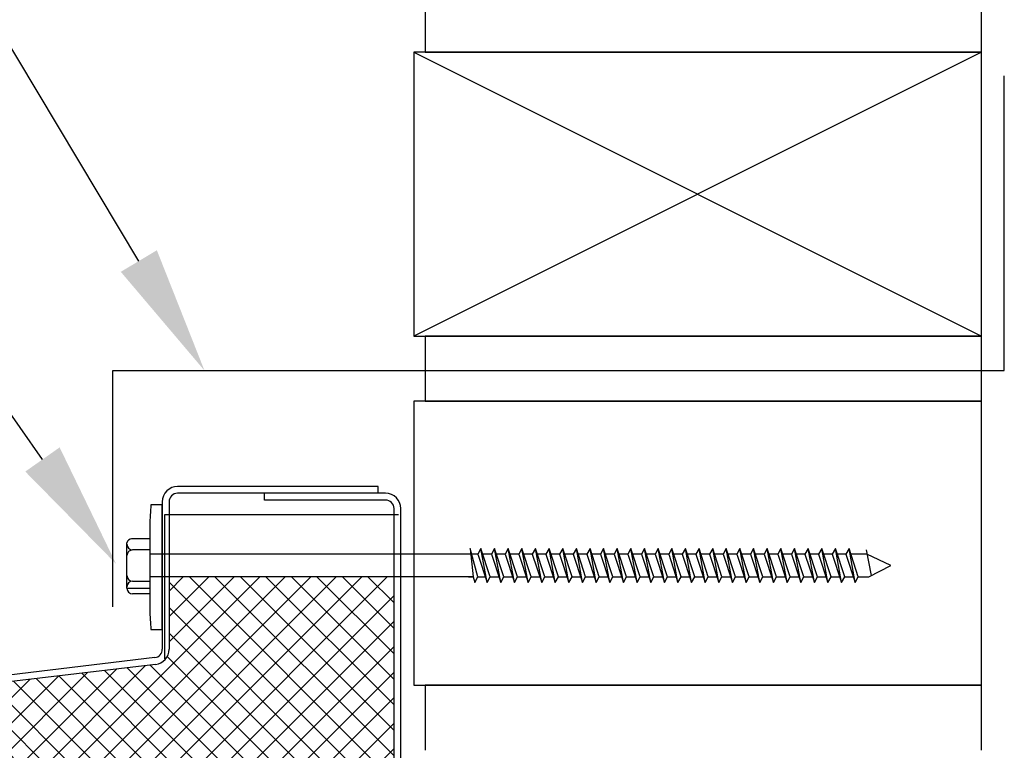
# Model space of a CAD drawing. Units: millimetres. Extents: x 0 to 1457, y 0 to 1850.
# Drawn here: x 781 to 954, y 1013 to 1142 of the extents above; entities that cross this region are included whole.
import ezdxf
from ezdxf import colors
from ezdxf.entities.mleader import LeaderData, LeaderLine
from ezdxf.lldxf.tags import DXFTag
from ezdxf.math import Vec2, Vec3

# ---------------------------------------------------------------- set-up
doc = ezdxf.new("R2010")
doc.units = ezdxf.units.MM
doc.header["$LTSCALE"] = 5
for name, color, linetype in [('DV1_0', 7, 'Continuous'), ('DV1_achterconstructie', 7, 'Continuous'), ('DV1_Default', 7, 'Continuous')]:
    doc.layers.add(name, color=color, linetype=linetype)
tags = doc.linetypes.add('HIDDEN2', pattern=[4.7625, 3.175, -1.5875]).pattern_tags.tags
tags[6:7] = [DXFTag(74, 4), DXFTag(75, 0), DXFTag(340, '0'), DXFTag(46, 0.0), DXFTag(50, 0.0), DXFTag(44, 0.0), DXFTag(45, 0.0)]
tags[4:5] = [DXFTag(74, 4), DXFTag(75, 0), DXFTag(340, '0'), DXFTag(46, 0.0), DXFTag(50, 0.0), DXFTag(44, 0.0), DXFTag(45, 0.0)]

msp = doc.modelspace()

# ---------------------------------------------------------------- hatches: boundary and pattern name
at = {"layer": 'DV1_Default', "linetype": 'Continuous'}
h = msp.add_hatch(dxfattribs=at)
h.set_pattern_fill('NET', angle=45, style=0)
edge = h.paths.add_edge_path()
edge.add_line((295.63, 900.55), (787.04, 900.55))
edge.add_line((787.04, 900.55), (816.74, 900.55))
edge.add_line((816.74, 900.55), (816.74, 901.15))
edge.add_line((816.74, 901.15), (816.31, 901.46))
edge.add_line((816.31, 901.46), (816.74, 901.55))
edge.add_line((816.74, 901.55), (816.74, 903.55))
edge.add_line((816.74, 903.55), (816.31, 903.85))
edge.add_line((816.31, 903.85), (816.74, 903.94))
edge.add_line((816.74, 903.94), (816.74, 906.05))
edge.add_line((816.74, 906.05), (816.31, 906.35))
edge.add_line((816.31, 906.35), (816.74, 906.44))
edge.add_line((816.74, 906.44), (816.74, 908.55))
edge.add_line((816.74, 908.55), (816.31, 908.85))
edge.add_line((816.31, 908.85), (816.74, 908.94))
edge.add_line((816.74, 908.94), (816.74, 911.05))
edge.add_line((816.74, 911.05), (816.31, 911.35))
edge.add_line((816.31, 911.35), (816.74, 911.44))
edge.add_line((816.74, 911.44), (816.74, 913.55))
edge.add_line((816.74, 913.55), (816.31, 913.85))
edge.add_line((816.31, 913.85), (816.74, 913.94))
edge.add_line((816.74, 913.94), (816.74, 916.05))
edge.add_line((816.74, 916.05), (816.31, 916.35))
edge.add_line((816.31, 916.35), (816.74, 916.44))
edge.add_line((816.74, 916.44), (816.74, 918.55))
edge.add_line((816.74, 918.55), (816.31, 918.85))
edge.add_line((816.31, 918.85), (816.74, 918.94))
edge.add_line((816.74, 918.94), (816.74, 921.05))
edge.add_line((816.74, 921.05), (816.31, 921.35))
edge.add_line((816.31, 921.35), (816.74, 921.44))
edge.add_line((816.74, 921.44), (816.74, 923.55))
edge.add_line((816.74, 923.55), (816.31, 923.85))
edge.add_line((816.31, 923.85), (816.74, 923.94))
edge.add_line((816.74, 923.94), (816.74, 926.05))
edge.add_line((816.74, 926.05), (816.31, 926.35))
edge.add_line((816.31, 926.35), (816.74, 926.44))
edge.add_line((816.74, 926.44), (816.74, 928.55))
edge.add_line((816.74, 928.55), (816.31, 928.85))
edge.add_line((816.31, 928.85), (816.74, 928.94))
edge.add_line((816.74, 928.94), (816.74, 931.04))
edge.add_line((816.74, 931.04), (816.31, 931.35))
edge.add_line((816.31, 931.35), (816.74, 931.44))
edge.add_line((816.74, 931.44), (816.74, 933.54))
edge.add_line((816.74, 933.54), (816.31, 933.85))
edge.add_line((816.31, 933.85), (816.74, 933.94))
edge.add_line((816.74, 933.94), (816.74, 936.04))
edge.add_line((816.74, 936.04), (816.31, 936.35))
edge.add_line((816.31, 936.35), (816.74, 936.44))
edge.add_line((816.74, 936.44), (816.74, 938.54))
edge.add_line((816.74, 938.54), (816.31, 938.85))
edge.add_line((816.31, 938.85), (816.74, 938.94))
edge.add_line((816.74, 938.94), (816.74, 939.54))
edge.add_line((816.74, 939.54), (817.14, 942.2))
edge.add_line((817.14, 942.2), (818.24, 944.54))
edge.add_line((818.24, 944.54), (819.23, 942.62))
edge.add_line((819.23, 942.62), (819.74, 939.54))
edge.add_line((819.74, 939.54), (820.27, 939.2))
edge.add_line((820.27, 939.2), (819.74, 939.1))
edge.add_line((819.74, 939.1), (819.74, 937.04))
edge.add_line((819.74, 937.04), (820.27, 936.7))
edge.add_line((820.27, 936.7), (819.74, 936.6))
edge.add_line((819.74, 936.6), (819.74, 934.54))
edge.add_line((819.74, 934.54), (820.27, 934.2))
edge.add_line((820.27, 934.2), (819.74, 934.1))
edge.add_line((819.74, 934.1), (819.74, 932.04))
edge.add_line((819.74, 932.04), (820.27, 931.7))
edge.add_line((820.27, 931.7), (819.74, 931.6))
edge.add_line((819.74, 931.6), (819.74, 929.54))
edge.add_line((819.74, 929.54), (820.27, 929.2))
edge.add_line((820.27, 929.2), (819.74, 929.1))
edge.add_line((819.74, 929.1), (819.74, 927.04))
edge.add_line((819.74, 927.04), (820.27, 926.7))
edge.add_line((820.27, 926.7), (819.74, 926.6))
edge.add_line((819.74, 926.6), (819.74, 924.54))
edge.add_line((819.74, 924.54), (820.27, 924.2))
edge.add_line((820.27, 924.2), (819.74, 924.1))
edge.add_line((819.74, 924.1), (819.74, 922.04))
edge.add_line((819.74, 922.04), (820.27, 921.7))
edge.add_line((820.27, 921.7), (819.74, 921.6))
edge.add_line((819.74, 921.6), (819.74, 919.54))
edge.add_line((819.74, 919.54), (820.27, 919.2))
edge.add_line((820.27, 919.2), (819.74, 919.1))
edge.add_line((819.74, 919.1), (819.74, 917.04))
edge.add_line((819.74, 917.04), (820.27, 916.7))
edge.add_line((820.27, 916.7), (819.74, 916.6))
edge.add_line((819.74, 916.6), (819.74, 914.54))
edge.add_line((819.74, 914.54), (820.27, 914.2))
edge.add_line((820.27, 914.2), (819.74, 914.1))
edge.add_line((819.74, 914.1), (819.74, 912.04))
edge.add_line((819.74, 912.04), (820.27, 911.7))
edge.add_line((820.27, 911.7), (819.74, 911.6))
edge.add_line((819.74, 911.6), (819.74, 909.54))
edge.add_line((819.74, 909.54), (820.27, 909.2))
edge.add_line((820.27, 909.2), (819.74, 909.1))
edge.add_line((819.74, 909.1), (819.74, 907.04))
edge.add_line((819.74, 907.04), (820.27, 906.7))
edge.add_line((820.27, 906.7), (819.74, 906.6))
edge.add_line((819.74, 906.6), (819.74, 904.54))
edge.add_line((819.74, 904.54), (820.27, 904.2))
edge.add_line((820.27, 904.2), (819.74, 904.1))
edge.add_line((819.74, 904.1), (819.74, 902.14))
edge.add_line((819.74, 902.14), (820.27, 901.8))
edge.add_line((820.27, 901.8), (819.74, 901.71))
edge.add_line((819.74, 901.71), (819.74, 901.35))
edge.add_line((819.74, 901.35), (819.74, 900.55))
edge.add_line((819.74, 900.55), (845.54, 900.55))
edge.add_arc((845.54, 902.05), 1.5, 270, 360)
edge.add_line((847.04, 902.05), (847.04, 920.36))
edge.add_line((847.04, 920.36), (846.23, 920.36))
edge.add_arc((875.85, 927.36), 30.44, 166.7055, 193.2945, ccw=False)
edge.add_line((846.23, 934.36), (847.04, 934.36))
edge.add_line((847.04, 934.36), (847.04, 1043.41))
edge.add_line((847.04, 1043.41), (807.44, 1043.41))
edge.add_line((807.44, 1043.41), (807.44, 1030.68))
edge.add_arc((804.74, 1030.68), 2.7, 276.7776, 360, ccw=False)
edge.add_line((805.06, 1028), (219.76, 958.44))
edge.add_arc((219.94, 956.95), 1.5, 96.7776, 180)
edge.add_line((218.44, 956.95), (218.44, 931.87))
edge.add_arc((219.94, 931.87), 1.5, 180, 315)
edge.add_line((221, 930.81), (228.24, 938.05))
edge.add_line((228.24, 938.05), (228.24, 938.22))
edge.add_line((228.24, 938.22), (228.41, 938.22))
edge.add_line((228.41, 938.22), (229.44, 938.22))
edge.add_line((229.44, 938.22), (229.44, 902.05))
edge.add_arc((230.94, 902.05), 1.5, 180, 270)
edge.add_line((230.94, 900.55), (295.63, 900.55))

# ---------------------------------------------------------------- linework, layer by layer
at = {"layer": 'DV1_0', "color": 7, "linetype": 'Continuous'}
for p, q in [((806.24, 1056.13), (804.24, 1056.13)), ((806.24, 1045.13), (806.24, 1056.13)), ((804.02, 1052.63), (804.02, 1037.62)), ((800.02, 1041.41), (800.02, 1049.41)), ((804.02, 1050.13), (800.84, 1050.13)), ((804.02, 1048.17), (801.02, 1048.17)), ((860.54, 1047.42), (804.02, 1047.42)), ((861.79, 1043.41), (860.43, 1048.42)), ((860.43, 1048.42), (861, 1043.41)), ((861.79, 1047.42), (860.7, 1047.42)), ((862.34, 1048.42), (861.79, 1047.42)), ((861.79, 1047.42), (863.43, 1042.42)), ((863.43, 1042.42), (862.34, 1048.42)), ((863.97, 1043.41), (862.34, 1048.42)), ((864.19, 1047.42), (862.67, 1047.42)), ((864.74, 1048.42), (864.19, 1047.42)), ((864.19, 1047.42), (865.83, 1042.42)), ((865.83, 1042.42), (864.74, 1048.42)), ((866.37, 1043.41), (864.74, 1048.42)), ((866.59, 1047.42), (865.07, 1047.42)), ((867.15, 1048.42), (866.59, 1047.42)), ((866.59, 1047.42), (868.23, 1042.42)), ((868.23, 1042.42), (867.15, 1048.42)), ((868.78, 1043.41), (867.15, 1048.42)), ((868.99, 1047.42), (867.47, 1047.42)), ((869.55, 1048.42), (868.99, 1047.42)), ((868.99, 1047.42), (870.64, 1042.42)), ((870.64, 1042.42), (869.55, 1048.42)), ((871.18, 1043.41), (869.55, 1048.42)), ((871.39, 1047.42), (869.87, 1047.42)), ((871.95, 1048.42), (871.39, 1047.42)), ((871.39, 1047.42), (873.04, 1042.42)), ((873.04, 1042.42), (871.95, 1048.42)), ((873.58, 1043.41), (871.95, 1048.42)), ((873.79, 1047.42), (872.27, 1047.42)), ((874.35, 1048.42), (873.79, 1047.42)), ((873.79, 1047.42), (875.44, 1042.42)), ((875.44, 1042.42), (874.35, 1048.42)), ((875.98, 1043.41), (874.35, 1048.42)), ((876.19, 1047.42), (874.67, 1047.42)), ((876.75, 1048.42), (876.19, 1047.42)), ((876.19, 1047.42), (877.84, 1042.42)), ((877.84, 1042.42), (876.75, 1048.42)), ((878.38, 1043.41), (876.75, 1048.42)), ((878.59, 1047.42), (877.07, 1047.42)), ((879.15, 1048.42), (878.59, 1047.42)), ((878.59, 1047.42), (880.24, 1042.42)), ((880.24, 1042.42), (879.15, 1048.42)), ((880.78, 1043.41), (879.15, 1048.42)), ((881, 1047.42), (879.47, 1047.42)), ((881.55, 1048.42), (881, 1047.42)), ((881, 1047.42), (882.64, 1042.42)), ((882.64, 1042.42), (881.55, 1048.42)), ((883.18, 1043.41), (881.55, 1048.42)), ((883.4, 1047.42), (881.87, 1047.42)), ((883.95, 1048.42), (883.4, 1047.42)), ((883.4, 1047.42), (885.04, 1042.42)), ((885.04, 1042.42), (883.95, 1048.42)), ((885.58, 1043.41), (883.95, 1048.42)), ((885.8, 1047.42), (884.27, 1047.42)), ((886.35, 1048.42), (885.8, 1047.42)), ((885.8, 1047.42), (887.44, 1042.42)), ((887.44, 1042.42), (886.35, 1048.42)), ((887.98, 1043.41), (886.35, 1048.42)), ((888.2, 1047.42), (886.67, 1047.42)), ((888.75, 1048.42), (888.2, 1047.42)), ((888.2, 1047.42), (889.84, 1042.42)), ((889.84, 1042.42), (888.75, 1048.42)), ((890.38, 1043.41), (888.75, 1048.42)), ((890.6, 1047.42), (889.08, 1047.42)), ((891.15, 1048.42), (890.6, 1047.42)), ((890.6, 1047.42), (892.24, 1042.42)), ((892.24, 1042.42), (891.15, 1048.42)), ((892.78, 1043.41), (891.15, 1048.42)), ((893, 1047.42), (891.48, 1047.42)), ((893.55, 1048.42), (893, 1047.42)), ((893, 1047.42), (894.64, 1042.42)), ((894.64, 1042.42), (893.55, 1048.42)), ((895.18, 1043.41), (893.55, 1048.42)), ((895.4, 1047.42), (893.88, 1047.42)), ((895.95, 1048.42), (895.4, 1047.42)), ((895.4, 1047.42), (897.04, 1042.42)), ((897.04, 1042.42), (895.95, 1048.42)), ((897.58, 1043.41), (895.95, 1048.42)), ((897.8, 1047.42), (896.28, 1047.42)), ((898.35, 1048.42), (897.8, 1047.42)), ((897.8, 1047.42), (899.44, 1042.42)), ((899.44, 1042.42), (898.35, 1048.42)), ((899.98, 1043.41), (898.35, 1048.42)), ((900.2, 1047.42), (898.68, 1047.42)), ((900.75, 1048.42), (900.2, 1047.42)), ((900.2, 1047.42), (901.84, 1042.42)), ((901.84, 1042.42), (900.75, 1048.42)), ((902.38, 1043.41), (900.75, 1048.42)), ((902.6, 1047.42), (901.08, 1047.42)), ((903.15, 1048.42), (902.6, 1047.42)), ((902.6, 1047.42), (904.24, 1042.42)), ((904.24, 1042.42), (903.15, 1048.42)), ((904.78, 1043.41), (903.15, 1048.42)), ((905, 1047.42), (903.48, 1047.42)), ((905.55, 1048.42), (905, 1047.42)), ((905, 1047.42), (906.64, 1042.42)), ((906.64, 1042.42), (905.55, 1048.42)), ((907.18, 1043.41), (905.55, 1048.42)), ((907.4, 1047.42), (905.88, 1047.42)), ((907.95, 1048.42), (907.4, 1047.42)), ((907.4, 1047.42), (909.04, 1042.42)), ((909.04, 1042.42), (907.95, 1048.42)), ((909.59, 1043.41), (907.95, 1048.42)), ((909.8, 1047.42), (908.28, 1047.42)), ((910.36, 1048.42), (909.8, 1047.42)), ((909.8, 1047.42), (911.44, 1042.42)), ((911.44, 1042.42), (910.36, 1048.42)), ((911.99, 1043.41), (910.36, 1048.42)), ((912.2, 1047.42), (910.68, 1047.42)), ((912.76, 1048.42), (912.2, 1047.42)), ((912.2, 1047.42), (913.85, 1042.42)), ((913.85, 1042.42), (912.76, 1048.42)), ((914.39, 1043.41), (912.76, 1048.42)), ((914.6, 1047.42), (913.08, 1047.42)), ((915.16, 1048.42), (914.6, 1047.42)), ((914.6, 1047.42), (916.25, 1042.42)), ((916.25, 1042.42), (915.16, 1048.42)), ((916.79, 1043.41), (915.16, 1048.42)), ((917, 1047.42), (915.48, 1047.42)), ((917.56, 1048.42), (917, 1047.42)), ((917, 1047.42), (918.65, 1042.42)), ((918.65, 1042.42), (917.56, 1048.42)), ((919.19, 1043.41), (917.56, 1048.42)), ((919.4, 1047.42), (917.88, 1047.42)), ((919.96, 1048.42), (919.4, 1047.42)), ((919.4, 1047.42), (921.05, 1042.42)), ((921.05, 1042.42), (919.96, 1048.42)), ((921.59, 1043.41), (919.96, 1048.42)), ((921.8, 1047.42), (920.28, 1047.42)), ((922.36, 1048.42), (921.8, 1047.42)), ((921.8, 1047.42), (923.45, 1042.42)), ((923.45, 1042.42), (922.36, 1048.42)), ((923.99, 1043.41), (922.36, 1048.42)), ((924.21, 1047.42), (922.68, 1047.42)), ((924.76, 1048.42), (924.21, 1047.42)), ((924.21, 1047.42), (925.85, 1042.42)), ((925.85, 1042.42), (924.76, 1048.42)), ((926.39, 1043.41), (924.76, 1048.42)), ((926.61, 1047.42), (925.08, 1047.42)), ((927.16, 1048.42), (926.61, 1047.42)), ((926.61, 1047.42), (928.25, 1042.42)), ((928.25, 1042.42), (927.16, 1048.42)), ((928.79, 1043.41), (927.16, 1048.42)), ((930.29, 1047.42), (927.48, 1047.42)), ((931.12, 1043.66), (930.21, 1048.16)), ((934.52, 1045.42), (930.29, 1047.42)), ((930.63, 1043.41), (934.52, 1045.42)), ((806.24, 1034.13), (806.24, 1045.13)), ((801.02, 1042.66), (804.02, 1042.66)), ((861, 1043.41), (804.02, 1043.41)), ((860.15, 1043.41), (859.36, 1043.41)), ((860.15, 1043.41), (861, 1043.41)), ((861, 1043.41), (861.25, 1042.42)), ((861.25, 1042.42), (861.79, 1043.41)), ((861.79, 1043.41), (863.11, 1043.41)), ((863.43, 1042.42), (863.97, 1043.41)), ((863.97, 1043.41), (865.51, 1043.41)), ((865.83, 1042.42), (866.37, 1043.41)), ((866.37, 1043.41), (868, 1043.41)), ((868.23, 1042.42), (868.78, 1043.41)), ((868.78, 1043.41), (870.4, 1043.41)), ((870.64, 1042.42), (871.18, 1043.41)), ((871.18, 1043.41), (872.81, 1043.41)), ((873.04, 1042.42), (873.58, 1043.41)), ((873.58, 1043.41), (875.21, 1043.41)), ((875.44, 1042.42), (875.98, 1043.41)), ((875.98, 1043.41), (877.61, 1043.41)), ((877.84, 1042.42), (878.38, 1043.41)), ((878.38, 1043.41), (880.01, 1043.41)), ((880.24, 1042.42), (880.78, 1043.41)), ((880.78, 1043.41), (882.41, 1043.41)), ((882.64, 1042.42), (883.18, 1043.41)), ((883.18, 1043.41), (884.81, 1043.41)), ((885.04, 1042.42), (885.58, 1043.41)), ((885.58, 1043.41), (887.21, 1043.41)), ((887.44, 1042.42), (887.98, 1043.41)), ((887.98, 1043.41), (889.61, 1043.41)), ((889.84, 1042.42), (890.38, 1043.41)), ((890.38, 1043.41), (892.01, 1043.41)), ((892.24, 1042.42), (892.78, 1043.41)), ((892.78, 1043.41), (894.41, 1043.41)), ((894.64, 1042.42), (895.18, 1043.41)), ((895.18, 1043.41), (896.81, 1043.41)), ((897.04, 1042.42), (897.58, 1043.41)), ((897.58, 1043.41), (899.21, 1043.41)), ((899.44, 1042.42), (899.98, 1043.41)), ((899.98, 1043.41), (901.61, 1043.41)), ((901.84, 1042.42), (902.38, 1043.41)), ((902.38, 1043.41), (904.01, 1043.41)), ((904.24, 1042.42), (904.78, 1043.41)), ((904.78, 1043.41), (906.41, 1043.41)), ((906.64, 1042.42), (907.18, 1043.41)), ((907.18, 1043.41), (908.81, 1043.41)), ((909.04, 1042.42), (909.59, 1043.41)), ((909.59, 1043.41), (911.21, 1043.41)), ((911.44, 1042.42), (911.99, 1043.41)), ((911.99, 1043.41), (913.61, 1043.41)), ((913.85, 1042.42), (914.39, 1043.41)), ((914.39, 1043.41), (916.02, 1043.41)), ((916.25, 1042.42), (916.79, 1043.41)), ((916.79, 1043.41), (918.42, 1043.41)), ((918.65, 1042.42), (919.19, 1043.41)), ((919.19, 1043.41), (920.82, 1043.41)), ((921.05, 1042.42), (921.59, 1043.41)), ((921.59, 1043.41), (923.22, 1043.41)), ((923.45, 1042.42), (923.99, 1043.41)), ((923.99, 1043.41), (925.62, 1043.41)), ((925.85, 1042.42), (926.39, 1043.41)), ((926.39, 1043.41), (928.02, 1043.41)), ((928.25, 1042.42), (928.79, 1043.41)), ((928.79, 1043.41), (930.63, 1043.41)), ((800.02, 1041.41), (804.02, 1041.41)), ((804.02, 1040.41), (801.02, 1040.41)), ((804.23, 1034.13), (806.24, 1034.13))]:
    msp.add_line(p, q, dxfattribs=at)
for centre, radius, start, end in [((953.54, 1045.07), 149.71, 175.7648, 177.1478), ((800.93, 1049.19), 0.939, 95.3789, 166.2292), ((801.02, 1049.17), 1, 180, 270), ((801.02, 1047.17), 1, 90, 180), ((801.02, 1043.66), 1, 180, 270), ((801.02, 1041.66), 1, 90, 180), ((801.02, 1041.41), 1, 180, 270), ((953.54, 1045.07), 149.71, 182.8522, 184.1921)]:
    msp.add_arc(centre, radius, start, end, dxfattribs=at)
at = {"layer": 'DV1_achterconstructie', "color": 7, "linetype": 'Continuous'}
for p, q in [((852.5, 1147.33), (852.5, 1135.84)), ((950.5, 1135.84), (950.5, 1147.33)), ((950.5, 1135.84), (850.5, 1135.84)), ((850.5, 1135.84), (850.5, 1085.84)), ((850.5, 1135.84), (850.5, 1085.84)), ((852.5, 1135.84), (950.5, 1135.84)), ((950.5, 1085.84), (950.5, 1135.84)), ((950.5, 1085.84), (950.5, 1135.84)), ((850.5, 1085.84), (852.5, 1085.84)), ((852.5, 1085.84), (950.5, 1085.84)), ((950.5, 1085.84), (852.5, 1085.84)), ((852.5, 1085.84), (852.5, 1074.35)), ((950.5, 1074.35), (950.5, 1085.84)), ((950.5, 1074.35), (850.5, 1074.35)), ((850.5, 1074.35), (850.5, 1024.35)), ((850.5, 1074.35), (850.5, 1024.35)), ((852.5, 1074.35), (950.5, 1074.35)), ((950.5, 1024.35), (950.5, 1074.35)), ((950.5, 1024.35), (950.5, 1074.35)), ((850.5, 1024.35), (852.5, 1024.35)), ((852.5, 1024.35), (950.5, 1024.35)), ((950.5, 1024.35), (852.5, 1024.35)), ((852.5, 1024.35), (852.5, 1012.86)), ((950.5, 1012.86), (950.5, 1024.35))]:
    msp.add_line(p, q, dxfattribs=at)
at = {"layer": 'DV1_achterconstructie', "color": 7, "linetype": 'HIDDEN2'}
for p, q in [((950.5, 1135.84), (850.5, 1085.84)), ((850.5, 1135.84), (950.5, 1085.84)), ((954.5, 1079.76), (954.5, 1131.72)), ((954.5, 1079.76), (954.5, 1131.72)), ((797.53, 1038.17), (797.53, 1079.76)), ((797.53, 1079.76), (954.5, 1079.76)), ((797.53, 1038.17), (797.53, 1079.76)), ((797.53, 1079.76), (954.5, 1079.76))]:
    msp.add_line(p, q, dxfattribs=at)
at = {"layer": 'DV1_Default', "color": 7, "linetype": 'Continuous'}
for p, q in [((844.24, 1059.35), (808.94, 1059.35)), ((844.24, 1058.15), (844.24, 1059.35)), ((844.24, 1058.15), (808.94, 1058.15)), ((845.54, 1058.15), (824.24, 1058.15)), ((824.24, 1056.95), (824.24, 1058.15)), ((806.24, 1056.65), (806.24, 1030.68)), ((807.44, 1056.65), (807.44, 1030.68)), ((845.54, 1056.95), (824.24, 1056.95)), ((806.64, 1054.35), (806.64, 1029)), ((847.84, 1054.35), (806.64, 1054.35)), ((847.04, 902.05), (847.04, 1055.45)), ((848.24, 902.05), (848.24, 1055.45)), ((804.92, 1029.19), (219.62, 959.63)), ((805.06, 1028), (219.76, 958.44))]:
    msp.add_line(p, q, dxfattribs=at)
for centre, radius, start, end in [((808.94, 1056.65), 2.7, 90, 180), ((808.94, 1056.65), 1.5, 90, 180), ((845.54, 1055.45), 2.7, 0, 90), ((845.54, 1055.45), 1.5, 0, 90), ((804.74, 1030.68), 1.5, 276.7776, 0), ((804.74, 1030.68), 2.7, 276.7776, 0)]:
    msp.add_arc(centre, radius, start, end, dxfattribs=at)

# ---------------------------------------------------------------- leaders
at = {"color": 7, "linetype": 'Continuous'}
ml = msp.add_multileader_mtext('Standard', dxfattribs=at)
ml.set_content('{\\pxsm0.9;\\fArial|b0||i0||c0|p34;\\W1.;loodvervanger \\Pbuiten levering Meilof Riks\\P}', color=256)
ml.set_leader_properties()
ml.build(insert=Vec2(0, 0))
ml.multileader.update_dxf_attribs({"dogleg_length": 33.75, "arrow_head_size": 22.5})
ctx = ml.context
ctx.base_point, ctx.char_height, ctx.arrow_head_size, ctx.landing_gap_size = Vec3(275.97, 1288.89), 22.5, 22.5, 7.88
notes = []
notes.append((ctx, [(0, (1, 1, 0), (682.86, 1298.14), (-1, 0), 33.75, [(0, [(813.67, 1079.76)], 0, [])])]))
ctx.mtext.insert = Vec3(277.97, 1312.68)
ml = msp.add_multileader_mtext('Standard', dxfattribs=at)
ml.set_content('{\\pxsm0.9;\\fArial|b0||i0||c0|p34;\\W1.;schroeven\\P}', color=256)
ml.set_leader_properties()
ml.build(insert=Vec2(0, 0))
ml.multileader.update_dxf_attribs({"dogleg_length": 33.75, "arrow_head_size": 22.5})
ctx = ml.context
ctx.base_point, ctx.char_height, ctx.arrow_head_size, ctx.landing_gap_size = Vec3(546.92, 1129.83), 22.5, 22.5, 7.88
notes.append((ctx, [(0, (1, 1, 0), (732.29, 1139.08), (-1, 0), 33.75, [(0, [(798.1, 1045.71)], 0, [])])]))
ctx.mtext.insert = Vec3(548.92, 1150.51)
for ctx, leaders in notes:
    for number, flags, end, landing, length, lines in leaders:
        leader = LeaderData()
        leader.index, (leader.has_last_leader_line, leader.has_dogleg_vector, leader.attachment_direction) = number, flags
        leader.last_leader_point, leader.dogleg_vector, leader.dogleg_length = Vec3(end), Vec3(landing), length
        for number, points, colour, breaks in lines:
            line = LeaderLine()
            line.index, line.vertices, line.color, line.breaks = number, Vec3.list(points), colors.encode_raw_color(colour), breaks
            leader.lines.append(line)
        ctx.leaders.append(leader)

doc.saveas('drawing.dxf')
